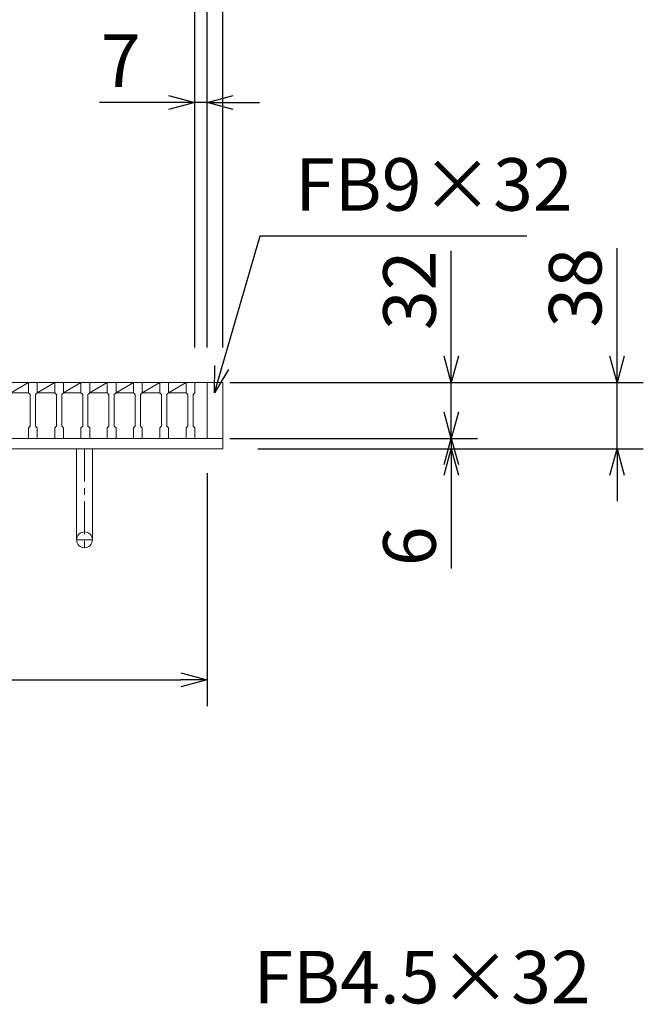
# Model space of a CAD drawing. Units: millimetres. Extents: x -180 to 2610, y -195 to 1778.
# Drawn here: x 585 to 941, y 922 to 1485 of the extents above; entities that cross this region are included whole.
import ezdxf

# ---------------------------------------------------------------- set-up
doc = ezdxf.new("R2010")
doc.units = ezdxf.units.MM
doc.linetypes.add('CENTER', pattern=[10, 6.25, -1.25, 1.25, -1.25])
for name, color, linetype, lineweight in [('受け枠', 3, 'Continuous', 9), ('寸法線', 2, 'Continuous', 9), ('本体', 7, 'Continuous', 13), ('枠寸法', 31, 'Continuous', 9)]:
    doc.layers.add(name, color=color, linetype=linetype, lineweight=lineweight)
doc.dimstyles.new('ISO-25', dxfattribs={"dimscale": 10, "dimtxt": 3, "dimasz": 1.5, "dimexe": 1.5, "dimexo": 2, "dimgap": 0.5, "dimtad": 1, "dimdsep": 46, "dimtxsty": 'Standard', "dimblk": 'OPEN30', "dimcen": 2.5, "dimadec": 0, "dimazin": 0, "dimtfac": 1, "dimtmove": 0, "dimatfit": 0, "dimldrblk": 'OPEN30', "dimfxl": 1, "dimarcsym": 0})

# ---------------------------------------------------------------- blocks, each defined once
blk = doc.blocks.new('_Open30')
at = {"color": 0, "linetype": 'ByBlock', "lineweight": -2}
for p, q in [((-1, 0.268), (0, 0)), ((0, 0), (-1, -0.268)), ((0, 0), (-1, 0))]:
    blk.add_line(p, q, dxfattribs=at)
blk = doc.blocks.new('*D21')
at = {"layer": 'Defpoints', "color": 0, "linetype": 'Continuous'}
for p in [(685.29, 1437.87), (685.29, 1277.87), (692.29, 1277.87)]:
    blk.add_point(p, dxfattribs=at)
at = {"layer": '枠寸法', "color": 0, "linetype": 'Continuous', "lineweight": -2}
for p, q in [((685.29, 1297.87), (685.29, 1452.87)), ((692.29, 1297.87), (692.29, 1452.87)), ((670.29, 1437.87), (630.83, 1437.87)), ((692.29, 1437.87), (685.29, 1437.87)), ((707.29, 1437.87), (722.29, 1437.87))]:
    blk.add_line(p, q, dxfattribs=at)
at = {"layer": '枠寸法', "color": 0, "linetype": 'Continuous', "lineweight": -2, "xscale": 15, "yscale": 15, "zscale": 15}
blk.add_blockref('_Open30', (685.29, 1437.87), dxfattribs=at)
at = {"layer": '枠寸法', "color": 0, "linetype": 'Continuous', "lineweight": -2, "xscale": 15, "yscale": 15, "zscale": 15, "rotation": 180}
blk.add_blockref('_Open30', (692.29, 1437.87), dxfattribs=at)
at = {"layer": '枠寸法', "color": 0, "linetype": 'Continuous', "insert": (643.06, 1457.87), "char_height": 30, "attachment_point": 5}
blk.add_mtext('7', dxfattribs=at)
blk = doc.blocks.new('*D22')
at = {"layer": 'Defpoints', "color": 0, "linetype": 'Continuous'}
for p in [(701.29, 1517.87), (692.29, 1277.87), (701.29, 1277.87)]:
    blk.add_point(p, dxfattribs=at)
at = {"layer": '枠寸法', "color": 0, "linetype": 'Continuous', "lineweight": -2}
for p, q in [((692.29, 1297.87), (692.29, 1532.87)), ((701.29, 1297.87), (701.29, 1532.87)), ((677.29, 1517.87), (662.29, 1517.87)), ((692.29, 1517.87), (701.29, 1517.87)), ((716.29, 1517.87), (756.52, 1517.87))]:
    blk.add_line(p, q, dxfattribs=at)
at = {"layer": '枠寸法', "color": 0, "linetype": 'Continuous', "lineweight": -2, "xscale": 15, "yscale": 15, "zscale": 15}
blk.add_blockref('_Open30', (692.29, 1517.87), dxfattribs=at)
at = {"layer": '枠寸法', "color": 0, "linetype": 'Continuous', "lineweight": -2, "xscale": 15, "yscale": 15, "zscale": 15, "rotation": 180}
blk.add_blockref('_Open30', (701.29, 1517.87), dxfattribs=at)
at = {"layer": '枠寸法', "color": 0, "linetype": 'Continuous', "insert": (743.91, 1537.87), "char_height": 30, "attachment_point": 5}
blk.add_mtext('9', dxfattribs=at)
blk = doc.blocks.new('*D23')
at = {"layer": 'Defpoints', "color": 0, "linetype": 'Continuous'}
for p in [(701.29, 1597.87), (274.29, 1277.87), (701.29, 1277.87)]:
    blk.add_point(p, dxfattribs=at)
at = {"layer": '枠寸法', "color": 0, "linetype": 'Continuous', "lineweight": -2}
for p, q in [((274.29, 1297.87), (274.29, 1612.87)), ((701.29, 1297.87), (701.29, 1612.87)), ((289.29, 1597.87), (686.29, 1597.87))]:
    blk.add_line(p, q, dxfattribs=at)
at = {"layer": '枠寸法', "color": 0, "linetype": 'Continuous', "lineweight": -2, "xscale": 15, "yscale": 15, "zscale": 15, "rotation": 180}
blk.add_blockref('_Open30', (274.29, 1597.87), dxfattribs=at)
at = {"layer": '枠寸法', "color": 0, "linetype": 'Continuous', "lineweight": -2, "xscale": 15, "yscale": 15, "zscale": 15}
blk.add_blockref('_Open30', (701.29, 1597.87), dxfattribs=at)
at = {"layer": '枠寸法', "color": 0, "linetype": 'Continuous', "insert": (487.79, 1617.87), "char_height": 30, "attachment_point": 5}
blk.add_mtext('427', dxfattribs=at)
blk = doc.blocks.new('*D24')
at = {"layer": 'Defpoints', "color": 0, "linetype": 'Continuous'}
for p in [(283.29, 1245.87), (692.29, 1245.87), (692.29, 1107.87)]:
    blk.add_point(p, dxfattribs=at)
at = {"layer": '枠寸法', "color": 0, "linetype": 'Continuous', "lineweight": -2}
for p, q in [((283.29, 1225.87), (283.29, 1092.87)), ((692.29, 1225.87), (692.29, 1092.87)), ((298.29, 1107.87), (677.29, 1107.87))]:
    blk.add_line(p, q, dxfattribs=at)
at = {"layer": '枠寸法', "color": 0, "linetype": 'Continuous', "lineweight": -2, "xscale": 15, "yscale": 15, "zscale": 15, "rotation": 180}
blk.add_blockref('_Open30', (283.29, 1107.87), dxfattribs=at)
at = {"layer": '枠寸法', "color": 0, "linetype": 'Continuous', "lineweight": -2, "xscale": 15, "yscale": 15, "zscale": 15}
blk.add_blockref('_Open30', (692.29, 1107.87), dxfattribs=at)
at = {"layer": '枠寸法', "color": 0, "linetype": 'Continuous', "insert": (487.79, 1127.87), "char_height": 30, "attachment_point": 5}
blk.add_mtext('409', dxfattribs=at)
blk = doc.blocks.new('*D25')
at = {"layer": 'Defpoints', "color": 0, "linetype": 'Continuous'}
for p in [(701.29, 1277.87), (701.29, 1239.87), (926.46, 1239.87)]:
    blk.add_point(p, dxfattribs=at)
at = {"layer": '枠寸法', "color": 0, "linetype": 'Continuous', "lineweight": -2}
for p, q in [((926.46, 1292.87), (926.46, 1354.58)), ((721.29, 1277.87), (941.46, 1277.87)), ((926.46, 1239.87), (926.46, 1277.87)), ((721.29, 1239.87), (941.46, 1239.87)), ((926.46, 1224.87), (926.46, 1209.87))]:
    blk.add_line(p, q, dxfattribs=at)
at = {"layer": '枠寸法', "color": 0, "linetype": 'Continuous', "lineweight": -2, "xscale": 15, "yscale": 15, "zscale": 15}
for p, rotation in [((926.46, 1277.87), 270), ((926.46, 1239.87), 90)]:
    blk.add_blockref('_Open30', p, dxfattribs=dict(at, rotation=rotation))
at = {"layer": '枠寸法', "color": 0, "linetype": 'Continuous', "insert": (906.46, 1331.91), "char_height": 30, "attachment_point": 5, "rotation": 90}
blk.add_mtext('38', dxfattribs=at)
blk = doc.blocks.new('*D26')
at = {"layer": 'Defpoints', "color": 0, "linetype": 'Continuous'}
for p in [(701.29, 1245.87), (701.29, 1239.87), (831.81, 1239.87)]:
    blk.add_point(p, dxfattribs=at)
at = {"layer": '枠寸法', "color": 0, "linetype": 'Continuous', "lineweight": -2}
for p, q in [((831.81, 1260.87), (831.81, 1275.87)), ((721.29, 1245.87), (846.81, 1245.87)), ((831.81, 1245.87), (831.81, 1239.87)), ((721.29, 1239.87), (846.81, 1239.87)), ((831.81, 1224.87), (831.81, 1171.57))]:
    blk.add_line(p, q, dxfattribs=at)
at = {"layer": '枠寸法', "color": 0, "linetype": 'Continuous', "lineweight": -2, "xscale": 15, "yscale": 15, "zscale": 15}
for p, rotation in [((831.81, 1245.87), 270), ((831.81, 1239.87), 90)]:
    blk.add_blockref('_Open30', p, dxfattribs=dict(at, rotation=rotation))
at = {"layer": '枠寸法', "color": 0, "linetype": 'Continuous', "insert": (811.81, 1184.19), "char_height": 30, "attachment_point": 5, "rotation": 90}
blk.add_mtext('6', dxfattribs=at)
blk = doc.blocks.new('*D27')
at = {"layer": 'Defpoints', "color": 0, "ltscale": 3}
for p in [(685.29, 1277.87), (831.81, 1277.87), (685.29, 1245.87)]:
    blk.add_point(p, dxfattribs=at)
at = {"layer": '寸法線', "color": 0, "lineweight": -2, "ltscale": 3}
for p, q in [((831.81, 1292.87), (831.81, 1353.05)), ((705.29, 1277.87), (846.81, 1277.87)), ((831.81, 1245.87), (831.81, 1277.87)), ((705.29, 1245.87), (846.81, 1245.87)), ((831.81, 1230.87), (831.81, 1215.87))]:
    blk.add_line(p, q, dxfattribs=at)
at = {"layer": '寸法線', "color": 0, "lineweight": -2, "ltscale": 3, "xscale": 15, "yscale": 15, "zscale": 15}
for p, rotation in [((831.81, 1277.87), 270), ((831.81, 1245.87), 90)]:
    blk.add_blockref('_Open30', p, dxfattribs=dict(at, rotation=rotation))
at = {"layer": '寸法線', "color": 0, "ltscale": 3, "insert": (811.81, 1330.46), "char_height": 30, "attachment_point": 5, "rotation": 90}
blk.add_mtext('32', dxfattribs=at)
blk = doc.blocks.new('*D28')
at = {"layer": 'Defpoints', "color": 0, "ltscale": 3}
for p in [(685.29, 1517.87), (290.29, 1277.87), (685.29, 1277.87)]:
    blk.add_point(p, dxfattribs=at)
at = {"layer": '寸法線', "color": 0, "lineweight": -2, "ltscale": 3}
for p, q in [((290.29, 1297.87), (290.29, 1532.87)), ((685.29, 1297.87), (685.29, 1532.87)), ((305.29, 1517.87), (670.29, 1517.87))]:
    blk.add_line(p, q, dxfattribs=at)
at = {"layer": '寸法線', "color": 0, "lineweight": -2, "ltscale": 3, "xscale": 15, "yscale": 15, "zscale": 15, "rotation": 180}
blk.add_blockref('_Open30', (290.29, 1517.87), dxfattribs=at)
at = {"layer": '寸法線', "color": 0, "lineweight": -2, "ltscale": 3, "xscale": 15, "yscale": 15, "zscale": 15}
blk.add_blockref('_Open30', (685.29, 1517.87), dxfattribs=at)
at = {"layer": '寸法線', "color": 0, "ltscale": 3, "insert": (487.79, 1537.87), "char_height": 30, "attachment_point": 5}
blk.add_mtext('395', dxfattribs=at)

msp = doc.modelspace()

# ---------------------------------------------------------------- linework, layer by layer
at = {"layer": '受け枠'}
for p, q in [((274.292, 1277.869), (701.292, 1277.869)), ((689.792, 1277.869), (701.292, 1277.869)), ((274.292, 1245.869), (701.292, 1245.869)), ((274.292, 1239.869), (701.292, 1239.869))]:
    msp.add_line(p, q, dxfattribs=at)
at = {"layer": '受け枠', "linetype": 'Continuous'}
for p, q in [((692.292, 1277.869), (692.292, 1245.869)), ((701.292, 1277.869), (701.292, 1239.869))]:
    msp.add_line(p, q, dxfattribs=at)
at = {"layer": '受け枠', "ltscale": 3}
for p, q in [((617.792, 1239.869), (617.792, 1187.869)), ((626.792, 1239.869), (626.792, 1187.869))]:
    msp.add_line(p, q, dxfattribs=at)
at = {"layer": '受け枠', "linetype": 'CENTER', "ltscale": 3}
for p, q in [((622.292, 1239.869), (622.292, 1183.369)), ((617.792, 1187.869), (626.792, 1187.869))]:
    msp.add_line(p, q, dxfattribs=at)
at = {"layer": '受け枠', "ltscale": 3}
msp.add_circle((622.292, 1187.869), 4.5, dxfattribs=at)
at = {"layer": '本体', "ltscale": 3}
for p, q in [((580.292, 1271.869), (590.292, 1277.869)), ((595.292, 1271.869), (605.292, 1277.869)), ((610.292, 1271.869), (620.292, 1277.869)), ((625.292, 1271.869), (635.292, 1277.869)), ((640.292, 1271.869), (650.292, 1277.869)), ((655.292, 1271.869), (665.292, 1277.869)), ((670.292, 1271.869), (680.292, 1277.869))]:
    msp.add_line(p, q, dxfattribs=at)
at = {"layer": '本体'}
for p, q in [((590.292, 1277.869), (595.292, 1277.869)), ((590.292, 1277.869), (595.292, 1277.869)), ((590.292, 1277.869), (595.292, 1277.869)), ((590.292, 1277.869), (590.292, 1271.869)), ((590.292, 1277.869), (590.292, 1271.869)), ((590.292, 1277.869), (590.292, 1271.869)), ((595.292, 1277.869), (595.292, 1271.869)), ((595.292, 1277.869), (595.292, 1271.869)), ((595.292, 1277.869), (595.292, 1271.869)), ((605.292, 1277.869), (610.292, 1277.869)), ((605.292, 1277.869), (610.292, 1277.869)), ((605.292, 1277.869), (610.292, 1277.869)), ((605.292, 1277.869), (605.292, 1271.869)), ((605.292, 1277.869), (605.292, 1271.869)), ((605.292, 1277.869), (605.292, 1271.869)), ((610.292, 1277.869), (610.292, 1271.869)), ((610.292, 1277.869), (610.292, 1271.869)), ((610.292, 1277.869), (610.292, 1271.869)), ((620.292, 1277.869), (625.292, 1277.869)), ((620.292, 1277.869), (625.292, 1277.869)), ((620.292, 1277.869), (625.292, 1277.869)), ((620.292, 1277.869), (620.292, 1271.869)), ((620.292, 1277.869), (620.292, 1271.869)), ((620.292, 1277.869), (620.292, 1271.869)), ((625.292, 1277.869), (625.292, 1271.869)), ((625.292, 1277.869), (625.292, 1271.869)), ((625.292, 1277.869), (625.292, 1271.869)), ((635.292, 1277.869), (640.292, 1277.869)), ((635.292, 1277.869), (640.292, 1277.869)), ((635.292, 1277.869), (640.292, 1277.869)), ((635.292, 1277.869), (635.292, 1271.869)), ((635.292, 1277.869), (635.292, 1271.869)), ((635.292, 1277.869), (635.292, 1271.869)), ((640.292, 1277.869), (640.292, 1271.869)), ((640.292, 1277.869), (640.292, 1271.869)), ((640.292, 1277.869), (640.292, 1271.869)), ((650.292, 1277.869), (655.292, 1277.869)), ((650.292, 1277.869), (655.292, 1277.869)), ((650.292, 1277.869), (655.292, 1277.869)), ((650.292, 1277.869), (650.292, 1271.869)), ((650.292, 1277.869), (650.292, 1271.869)), ((650.292, 1277.869), (650.292, 1271.869)), ((655.292, 1277.869), (655.292, 1271.869)), ((655.292, 1277.869), (655.292, 1271.869)), ((655.292, 1277.869), (655.292, 1271.869)), ((665.292, 1277.869), (670.292, 1277.869)), ((665.292, 1277.869), (670.292, 1277.869)), ((665.292, 1277.869), (670.292, 1277.869)), ((665.292, 1277.869), (665.292, 1271.869)), ((665.292, 1277.869), (665.292, 1271.869)), ((665.292, 1277.869), (665.292, 1271.869)), ((670.292, 1277.869), (670.292, 1271.869)), ((670.292, 1277.869), (670.292, 1271.869)), ((670.292, 1277.869), (670.292, 1271.869)), ((680.292, 1277.869), (680.292, 1271.869)), ((680.292, 1277.869), (680.292, 1271.869)), ((680.292, 1277.869), (680.292, 1271.869)), ((680.292, 1277.869), (685.292, 1277.869)), ((680.292, 1277.869), (685.292, 1277.869)), ((680.292, 1277.869), (685.292, 1277.869)), ((685.292, 1277.869), (685.292, 1271.869)), ((685.292, 1277.869), (685.292, 1271.869)), ((685.292, 1277.869), (685.292, 1271.869)), ((580.292, 1271.869), (590.292, 1271.869)), ((590.292, 1271.869), (591.292, 1270.869)), ((590.292, 1271.869), (591.292, 1270.869)), ((590.292, 1271.869), (591.292, 1270.869)), ((595.292, 1271.869), (594.292, 1270.869)), ((595.292, 1271.869), (594.292, 1270.869)), ((595.292, 1271.869), (594.292, 1270.869)), ((595.292, 1271.869), (605.292, 1271.869)), ((605.292, 1271.869), (606.292, 1270.869)), ((605.292, 1271.869), (606.292, 1270.869)), ((605.292, 1271.869), (606.292, 1270.869)), ((610.292, 1271.869), (609.292, 1270.869)), ((610.292, 1271.869), (609.292, 1270.869)), ((610.292, 1271.869), (609.292, 1270.869)), ((610.292, 1271.869), (620.292, 1271.869)), ((620.292, 1271.869), (621.292, 1270.869)), ((620.292, 1271.869), (621.292, 1270.869)), ((620.292, 1271.869), (621.292, 1270.869)), ((625.292, 1271.869), (624.292, 1270.869)), ((625.292, 1271.869), (624.292, 1270.869)), ((625.292, 1271.869), (624.292, 1270.869)), ((625.292, 1271.869), (635.292, 1271.869)), ((635.292, 1271.869), (636.292, 1270.869)), ((635.292, 1271.869), (636.292, 1270.869)), ((635.292, 1271.869), (636.292, 1270.869)), ((640.292, 1271.869), (639.292, 1270.869)), ((640.292, 1271.869), (639.292, 1270.869)), ((640.292, 1271.869), (639.292, 1270.869)), ((640.292, 1271.869), (650.292, 1271.869)), ((650.292, 1271.869), (651.292, 1270.869)), ((650.292, 1271.869), (651.292, 1270.869)), ((650.292, 1271.869), (651.292, 1270.869)), ((655.292, 1271.869), (654.292, 1270.869)), ((655.292, 1271.869), (654.292, 1270.869)), ((655.292, 1271.869), (654.292, 1270.869)), ((655.292, 1271.869), (665.292, 1271.869)), ((665.292, 1271.869), (666.292, 1270.869)), ((665.292, 1271.869), (666.292, 1270.869)), ((665.292, 1271.869), (666.292, 1270.869)), ((670.292, 1271.869), (669.292, 1270.869)), ((670.292, 1271.869), (669.292, 1270.869)), ((670.292, 1271.869), (669.292, 1270.869)), ((670.292, 1271.869), (680.292, 1271.869)), ((680.292, 1271.869), (681.292, 1270.869)), ((680.292, 1271.869), (681.292, 1270.869)), ((680.292, 1271.869), (681.292, 1270.869)), ((685.292, 1271.869), (684.292, 1270.869)), ((685.292, 1271.869), (684.292, 1270.869)), ((685.292, 1271.869), (684.292, 1270.869)), ((591.292, 1270.869), (591.292, 1252.869)), ((591.292, 1270.869), (591.292, 1252.869)), ((591.292, 1270.869), (591.292, 1252.869)), ((594.292, 1270.869), (594.292, 1252.869)), ((594.292, 1270.869), (594.292, 1252.869)), ((594.292, 1270.869), (594.292, 1252.869)), ((606.292, 1270.869), (606.292, 1252.869)), ((606.292, 1270.869), (606.292, 1252.869)), ((606.292, 1270.869), (606.292, 1252.869)), ((609.292, 1270.869), (609.292, 1252.869)), ((609.292, 1270.869), (609.292, 1252.869)), ((609.292, 1270.869), (609.292, 1252.869)), ((621.292, 1270.869), (621.292, 1252.869)), ((621.292, 1270.869), (621.292, 1252.869)), ((621.292, 1270.869), (621.292, 1252.869)), ((624.292, 1270.869), (624.292, 1252.869)), ((624.292, 1270.869), (624.292, 1252.869)), ((624.292, 1270.869), (624.292, 1252.869)), ((636.292, 1270.869), (636.292, 1252.869)), ((636.292, 1270.869), (636.292, 1252.869)), ((636.292, 1270.869), (636.292, 1252.869)), ((639.292, 1270.869), (639.292, 1252.869)), ((639.292, 1270.869), (639.292, 1252.869)), ((639.292, 1270.869), (639.292, 1252.869)), ((651.292, 1270.869), (651.292, 1252.869)), ((651.292, 1270.869), (651.292, 1252.869)), ((651.292, 1270.869), (651.292, 1252.869)), ((654.292, 1270.869), (654.292, 1252.869)), ((654.292, 1270.869), (654.292, 1252.869)), ((654.292, 1270.869), (654.292, 1252.869)), ((666.292, 1270.869), (666.292, 1252.869)), ((666.292, 1270.869), (666.292, 1252.869)), ((666.292, 1270.869), (666.292, 1252.869)), ((669.292, 1270.869), (669.292, 1252.869)), ((669.292, 1270.869), (669.292, 1252.869)), ((669.292, 1270.869), (669.292, 1252.869)), ((681.292, 1270.869), (681.292, 1252.869)), ((681.292, 1270.869), (681.292, 1252.869)), ((681.292, 1270.869), (681.292, 1252.869)), ((684.292, 1270.869), (684.292, 1252.869)), ((684.292, 1270.869), (684.292, 1252.869)), ((684.292, 1270.869), (684.292, 1252.869)), ((590.292, 1251.869), (591.292, 1252.869)), ((590.292, 1251.869), (591.292, 1252.869)), ((590.292, 1251.869), (591.292, 1252.869)), ((590.292, 1245.869), (590.292, 1251.869)), ((590.292, 1245.869), (590.292, 1251.869)), ((590.292, 1245.869), (590.292, 1251.869)), ((595.292, 1251.869), (594.292, 1252.869)), ((595.292, 1251.869), (594.292, 1252.869)), ((595.292, 1251.869), (594.292, 1252.869)), ((595.292, 1245.869), (595.292, 1251.869)), ((595.292, 1245.869), (595.292, 1251.869)), ((595.292, 1245.869), (595.292, 1251.869)), ((605.292, 1251.869), (606.292, 1252.869)), ((605.292, 1251.869), (606.292, 1252.869)), ((605.292, 1251.869), (606.292, 1252.869)), ((605.292, 1245.869), (605.292, 1251.869)), ((605.292, 1245.869), (605.292, 1251.869)), ((605.292, 1245.869), (605.292, 1251.869)), ((610.292, 1251.869), (609.292, 1252.869)), ((610.292, 1251.869), (609.292, 1252.869)), ((610.292, 1251.869), (609.292, 1252.869)), ((610.292, 1245.869), (610.292, 1251.869)), ((610.292, 1245.869), (610.292, 1251.869)), ((610.292, 1245.869), (610.292, 1251.869)), ((620.292, 1251.869), (621.292, 1252.869)), ((620.292, 1251.869), (621.292, 1252.869)), ((620.292, 1251.869), (621.292, 1252.869)), ((620.292, 1245.869), (620.292, 1251.869)), ((620.292, 1245.869), (620.292, 1251.869)), ((620.292, 1245.869), (620.292, 1251.869)), ((625.292, 1251.869), (624.292, 1252.869)), ((625.292, 1251.869), (624.292, 1252.869)), ((625.292, 1251.869), (624.292, 1252.869)), ((625.292, 1245.869), (625.292, 1251.869)), ((625.292, 1245.869), (625.292, 1251.869)), ((625.292, 1245.869), (625.292, 1251.869)), ((635.292, 1251.869), (636.292, 1252.869)), ((635.292, 1251.869), (636.292, 1252.869)), ((635.292, 1251.869), (636.292, 1252.869)), ((635.292, 1245.869), (635.292, 1251.869)), ((635.292, 1245.869), (635.292, 1251.869)), ((635.292, 1245.869), (635.292, 1251.869)), ((640.292, 1251.869), (639.292, 1252.869)), ((640.292, 1251.869), (639.292, 1252.869)), ((640.292, 1251.869), (639.292, 1252.869)), ((640.292, 1245.869), (640.292, 1251.869)), ((640.292, 1245.869), (640.292, 1251.869)), ((640.292, 1245.869), (640.292, 1251.869)), ((650.292, 1251.869), (651.292, 1252.869)), ((650.292, 1251.869), (651.292, 1252.869)), ((650.292, 1251.869), (651.292, 1252.869)), ((650.292, 1245.869), (650.292, 1251.869)), ((650.292, 1245.869), (650.292, 1251.869)), ((650.292, 1245.869), (650.292, 1251.869)), ((655.292, 1251.869), (654.292, 1252.869)), ((655.292, 1251.869), (654.292, 1252.869)), ((655.292, 1251.869), (654.292, 1252.869)), ((655.292, 1245.869), (655.292, 1251.869)), ((655.292, 1245.869), (655.292, 1251.869)), ((655.292, 1245.869), (655.292, 1251.869)), ((665.292, 1251.869), (666.292, 1252.869)), ((665.292, 1251.869), (666.292, 1252.869)), ((665.292, 1251.869), (666.292, 1252.869)), ((665.292, 1245.869), (665.292, 1251.869)), ((665.292, 1245.869), (665.292, 1251.869)), ((665.292, 1245.869), (665.292, 1251.869)), ((670.292, 1251.869), (669.292, 1252.869)), ((670.292, 1251.869), (669.292, 1252.869)), ((670.292, 1251.869), (669.292, 1252.869)), ((670.292, 1245.869), (670.292, 1251.869)), ((670.292, 1245.869), (670.292, 1251.869)), ((670.292, 1245.869), (670.292, 1251.869)), ((680.292, 1251.869), (681.292, 1252.869)), ((680.292, 1251.869), (681.292, 1252.869)), ((680.292, 1251.869), (681.292, 1252.869)), ((680.292, 1245.869), (680.292, 1251.869)), ((680.292, 1245.869), (680.292, 1251.869)), ((680.292, 1245.869), (680.292, 1251.869)), ((685.292, 1251.869), (684.292, 1252.869)), ((685.292, 1251.869), (684.292, 1252.869)), ((685.292, 1251.869), (684.292, 1252.869)), ((685.292, 1245.869), (685.292, 1251.869)), ((685.292, 1245.869), (685.292, 1251.869)), ((685.292, 1245.869), (685.292, 1251.869)), ((590.292, 1245.869), (595.292, 1245.869)), ((590.292, 1245.869), (595.292, 1245.869)), ((590.292, 1245.869), (595.292, 1245.869)), ((605.292, 1245.869), (610.292, 1245.869)), ((605.292, 1245.869), (610.292, 1245.869)), ((605.292, 1245.869), (610.292, 1245.869)), ((620.292, 1245.869), (625.292, 1245.869)), ((620.292, 1245.869), (625.292, 1245.869)), ((620.292, 1245.869), (625.292, 1245.869)), ((635.292, 1245.869), (640.292, 1245.869)), ((635.292, 1245.869), (640.292, 1245.869)), ((635.292, 1245.869), (640.292, 1245.869)), ((650.292, 1245.869), (655.292, 1245.869)), ((650.292, 1245.869), (655.292, 1245.869)), ((650.292, 1245.869), (655.292, 1245.869)), ((665.292, 1245.869), (670.292, 1245.869)), ((665.292, 1245.869), (670.292, 1245.869)), ((665.292, 1245.869), (670.292, 1245.869)), ((680.292, 1245.869), (685.292, 1245.869)), ((680.292, 1245.869), (685.292, 1245.869)), ((680.292, 1245.869), (685.292, 1245.869))]:
    msp.add_line(p, q, dxfattribs=at)

# ---------------------------------------------------------------- texts
at = {"layer": '寸法線', "linetype": 'Continuous', "insert": (718.789, 913.562), "char_height": 30, "attachment_point": 7}
msp.add_mtext('FB4.5×32', dxfattribs=at)
at = {"layer": '枠寸法', "linetype": 'Continuous', "insert": (742.573, 1366.619), "char_height": 30, "attachment_point": 7}
msp.add_mtext('FB9×32', dxfattribs=at)

# ---------------------------------------------------------------- dimensions: what is measured, and where the dimension line sits
at = {"layer": '寸法線', "ltscale": 3}
dim = msp.add_linear_dim(base=(685.292, 1517.869), p1=(290.292, 1277.869), p2=(685.292, 1277.869), dimstyle='ISO-25', dxfattribs=at)
dim.commit()
dim.dimension.update_dxf_attribs({"geometry": '*D28', "text_midpoint": (487.792, 1537.869)})
dim = msp.add_linear_dim(base=(831.811, 1277.869), p1=(685.292, 1245.869), p2=(685.292, 1277.869), angle=90, dimstyle='ISO-25', dxfattribs=at)
dim.commit()
dim.dimension.update_dxf_attribs({"geometry": '*D27', "text_midpoint": (811.811, 1330.458)})
at = {"layer": '枠寸法', "linetype": 'Continuous'}
for base, p1, p2, picture, middle in [((701.292, 1597.869), (274.292, 1277.869), (701.292, 1277.869), '*D23', (487.792, 1617.869)), ((701.292, 1517.869), (692.292, 1277.869), (701.292, 1277.869), '*D22', (743.907, 1537.869)), ((685.292, 1437.869), (692.292, 1277.869), (685.292, 1277.869), '*D21', (643.059, 1457.869)), ((692.292, 1107.869), (283.292, 1245.869), (692.292, 1245.869), '*D24', (487.792, 1127.869))]:
    dim = msp.add_linear_dim(base=base, p1=p1, p2=p2, dimstyle='ISO-25', dxfattribs=at)
    dim.commit()
    dim.dimension.update_dxf_attribs({"geometry": picture, "text_midpoint": middle})
for base, p1, picture, middle in [((926.458, 1239.869), (701.292, 1277.869), '*D25', (926.458, 1331.914)), ((831.811, 1239.869), (701.292, 1245.869), '*D26', (831.811, 1184.189))]:
    dim = msp.add_linear_dim(base=base, p1=p1, p2=(701.292, 1239.869), angle=90, dimstyle='ISO-25', dxfattribs=at)
    dim.commit()
    dim.dimension.update_dxf_attribs({"geometry": picture, "text_midpoint": middle, "dimtype": 160})

# ---------------------------------------------------------------- leaders
at = {"layer": '枠寸法', "linetype": 'Continuous', "annotation_type": 0, "has_hookline": 1, "hookline_direction": 0, "text_width": 132.335}
msp.add_leader([(696.462, 1271.925), (722.573, 1361.619), (737.573, 1361.619)], dimstyle='ISO-25', override={"dimgap": 0.5, "dimtad": 1}, dxfattribs=at)

doc.saveas('drawing.dxf')
